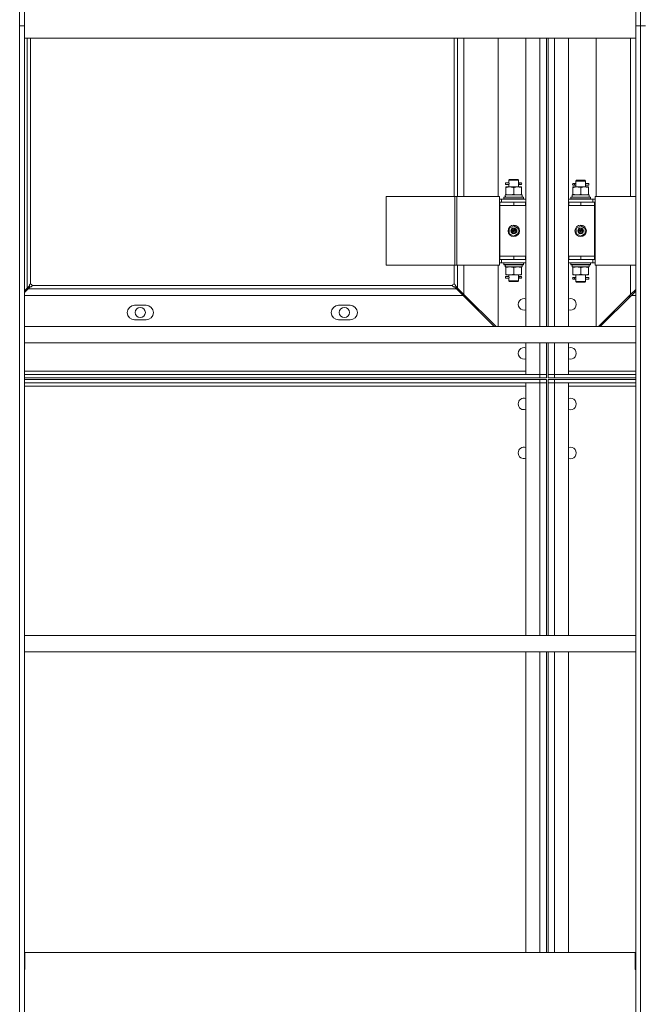
# Model space of a CAD drawing. Units: millimetres. Extents: x 0 to 30601, y -7 to 21000.
# Drawn here: x 4388 to 5154, y 12956 to 14162 of the extents above; entities that cross this region are included whole.
import ezdxf

# ---------------------------------------------------------------- set-up
doc = ezdxf.new("R2010")
doc.units = ezdxf.units.MM
doc.linetypes.add('K5LT_THIN', pattern=[0])
doc.layers.add('R', color=1, linetype='Continuous', true_color=0xff0000)
doc.layers.add('WELDING', color=7, linetype='Continuous', true_color=0xffffff)

msp = doc.modelspace()

# ---------------------------------------------------------------- linework, layer by layer
at = {"layer": 'R', "color": 7, "linetype": 'K5LT_THIN', "lineweight": 18}
for p, q in [((4387.8, 14179.5), (4387.8, 14154.7)), ((4393.8, 14179.5), (4393.8, 14154.7)), ((5142.5, 14179.5), (5142.5, 14154.7)), ((5148.5, 14179.5), (5148.5, 14154.7)), ((5148.5, 14179.5), (5148.5, 14154.7)), ((4387.8, 14154.7), (4387.8, 12824.5)), ((4387.8, 14154.7), (4393.8, 14154.7)), ((4393.8, 14154.7), (4393.8, 12824.5)), ((5142.5, 14154.7), (5142.5, 12824.5)), ((5142.5, 14154.7), (5148.5, 14154.7)), ((5148.5, 14154.7), (5148.5, 12824.5)), ((5148.5, 14154.7), (5154.5, 14154.7)), ((5148.5, 14154.7), (5148.5, 12824.5)), ((4393.8, 14139.7), (5142.5, 14139.7)), ((4397.1, 14139.7), (4397.1, 13833.5)), ((4401.1, 14139.7), (4401.1, 13838.5)), ((4920.1, 13945.5), (4920.1, 14139.7)), ((4924.1, 13945.5), (4924.1, 14139.7)), ((4932.1, 14139.7), (4932.1, 13945.5)), ((4974.1, 13945.5), (4974.1, 14139.7)), ((5008.1, 13786.3), (5008.1, 14139.7)), ((5025.1, 13786.3), (5025.1, 14139.7)), ((5033.1, 14139.7), (5033.1, 13786.3)), ((5033.1, 13938.5), (5033.1, 14139.7)), ((5035.1, 13786.3), (5035.1, 14139.7)), ((5035.1, 13938.5), (5035.1, 14139.7)), ((5043.1, 14139.7), (5043.1, 13786.3)), ((5060.1, 14139.7), (5060.1, 13786.3)), ((5094.1, 14139.7), (5094.1, 13945.5)), ((5136.1, 13945.5), (5136.1, 14139.7)), ((4987.1, 13965.5), (4988.1, 13966.5)), ((4987.1, 13965.5), (4993.1, 13965.5)), ((4987.1, 13963), (4987.1, 13965.5)), ((4988.1, 13966.5), (4993.1, 13966.5)), ((4993.1, 13966.5), (4998.1, 13966.5)), ((4993.1, 13965.5), (4999.1, 13965.5)), ((4999.1, 13965.5), (4998.1, 13966.5)), ((4999.1, 13963), (4999.1, 13965.5)), ((5069.1, 13964.5), (5070.1, 13965.5)), ((5075.1, 13965.5), (5070.1, 13965.5)), ((5080.1, 13965.5), (5075.1, 13965.5)), ((5081.1, 13964.5), (5080.1, 13965.5)), ((4983.1, 13962.5), (4987.2, 13962.5)), ((4983.1, 13962.5), (4983.1, 13960.5)), ((4983.1, 13960.5), (4987.2, 13960.5)), ((4983.6, 13957.5), (4988.4, 13957.5)), ((4983.6, 13956.6), (4983.6, 13957.5)), ((4983.6, 13956.6), (4983.6, 13948.3)), ((4987.1, 13957.5), (4987.1, 13960)), ((4988.4, 13957.5), (4997.9, 13957.5)), ((4993.1, 13956.6), (4993.1, 13948.3)), ((4997.9, 13957.5), (5002.6, 13957.5)), ((4999, 13962.5), (5000.8, 13962.5)), ((4999, 13960.5), (5000.8, 13960.5)), ((4999.1, 13957.5), (4999.1, 13960)), ((5002.1, 13962.5), (5000.8, 13962.5)), ((5002.1, 13960.5), (5000.8, 13960.5)), ((5002.6, 13957.5), (5002.6, 13956.6)), ((5002.6, 13956.6), (5002.6, 13948.3)), ((5065.6, 13956.6), (5065.6, 13957.5)), ((5065.6, 13957.5), (5070.4, 13957.5)), ((5065.6, 13956.6), (5065.6, 13948.3)), ((5066.1, 13961.5), (5067.4, 13961.5)), ((5066.1, 13959.5), (5067.4, 13959.5)), ((5069.2, 13961.5), (5067.4, 13961.5)), ((5069.2, 13959.5), (5067.4, 13959.5)), ((5075.1, 13964.5), (5069.1, 13964.5)), ((5069.1, 13964.5), (5069.1, 13962)), ((5069.1, 13959), (5069.1, 13957.5)), ((5070.4, 13957.5), (5079.9, 13957.5)), ((5081.1, 13964.5), (5075.1, 13964.5)), ((5075.1, 13956.6), (5075.1, 13948.3)), ((5079.9, 13957.5), (5084.6, 13957.5)), ((5085.1, 13961.5), (5081, 13961.5)), ((5085.1, 13959.5), (5081, 13959.5)), ((5081.1, 13964.5), (5081.1, 13962)), ((5081.1, 13959), (5081.1, 13957.5)), ((5084.6, 13957.5), (5084.6, 13956.6)), ((5084.6, 13956.6), (5084.6, 13948.3)), ((5085.1, 13959.5), (5085.1, 13961.5)), ((4836.8, 13945.5), (4836.8, 13861.5)), ((4921.1, 13945.5), (4836.8, 13945.5)), ((4921.1, 13945.5), (4921.1, 13861.5)), ((4923.5, 13945.5), (4921.1, 13945.5)), ((4923.5, 13945.5), (4923.5, 13861.5)), ((4975.5, 13945.5), (4923.5, 13945.5)), ((4975.5, 13945.5), (4975.5, 13861.5)), ((4978.1, 13942.5), (4975.5, 13942.5)), ((4978.1, 13938.5), (4978.1, 13942.5)), ((4978.1, 13942.5), (5008.1, 13942.5)), ((4981.1, 13944.7), (4981.3, 13945)), ((4981.1, 13944.7), (4981.1, 13942.8)), ((5005.1, 13944.7), (4981.1, 13944.7)), ((5005.1, 13942.8), (4981.1, 13942.8)), ((4981.1, 13942.8), (4981.3, 13942.5)), ((5005, 13945), (4981.3, 13945)), ((4982.7, 13947.5), (5003.6, 13947.5)), ((4982.8, 13946.1), (4982.7, 13945)), ((4983.6, 13947.5), (4983.6, 13948.3)), ((5002.6, 13948.3), (5002.6, 13947.5)), ((5003.6, 13945), (5003.6, 13947.5)), ((5005.1, 13944.7), (5005, 13945)), ((5005.1, 13942.8), (5005, 13942.5)), ((5005.1, 13944.7), (5005.1, 13942.8)), ((5060.1, 13942.5), (5090.1, 13942.5)), ((5063.1, 13944.7), (5063.3, 13945)), ((5063.1, 13944.7), (5087.1, 13944.7)), ((5063.1, 13942.8), (5063.1, 13944.7)), ((5063.1, 13942.8), (5087.1, 13942.8)), ((5063.1, 13942.8), (5063.3, 13942.5)), ((5063.3, 13945), (5087, 13945)), ((5064.6, 13945), (5064.6, 13947.5)), ((5064.6, 13947.5), (5085.4, 13947.5)), ((5065.6, 13947.5), (5065.6, 13948.3)), ((5084.6, 13948.3), (5084.6, 13947.5)), ((5085.6, 13947.5), (5085.4, 13947.5)), ((5085.6, 13947.5), (5085.5, 13946.1)), ((5087.1, 13944.7), (5087, 13945)), ((5087.1, 13942.8), (5087, 13942.5)), ((5087.1, 13942.8), (5087.1, 13944.7)), ((5092.7, 13942.5), (5090.1, 13942.5)), ((5090.1, 13938.5), (5090.1, 13942.5)), ((5092.7, 13861.5), (5092.7, 13945.5)), ((5092.7, 13945.5), (5142.5, 13945.5)), ((4976.1, 13938.5), (4975.5, 13938.5)), ((4976.1, 13938.5), (4993.1, 13938.5)), ((4976.1, 13934.5), (4976.1, 13938.5)), ((4993.1, 13934.5), (4976.1, 13934.5)), ((4976.1, 13934.5), (4976.1, 13872.5)), ((4976.1, 13934.5), (4993.1, 13934.5)), ((4993.1, 13938.5), (5007.6, 13938.5)), ((4993.1, 13934.5), (4993.1, 13938.5)), ((4993.1, 13934.5), (5007.6, 13934.5)), ((5007.6, 13934.5), (5007.6, 13938.5)), ((5007.6, 13938.5), (5008.1, 13938.5)), ((5007.6, 13934.5), (5008.1, 13934.5)), ((5033.1, 13938.5), (5033.1, 13934.5)), ((5033.1, 13872.5), (5033.1, 13934.5)), ((5035.1, 13934.5), (5035.1, 13938.5)), ((5035.1, 13872.5), (5035.1, 13934.5)), ((5060.1, 13938.5), (5060.6, 13938.5)), ((5060.1, 13934.5), (5060.6, 13934.5)), ((5060.6, 13938.5), (5075.1, 13938.5)), ((5060.6, 13934.5), (5060.6, 13938.5)), ((5060.6, 13934.5), (5075.1, 13934.5)), ((5075.1, 13938.5), (5092.1, 13938.5)), ((5075.1, 13934.5), (5075.1, 13938.5)), ((5075.1, 13934.5), (5092.1, 13934.5)), ((5075.1, 13934.5), (5092.1, 13934.5)), ((5092.1, 13934.5), (5092.1, 13938.5)), ((5092.7, 13938.5), (5092.1, 13938.5)), ((5092.1, 13872.5), (5092.1, 13934.5)), ((4987.6, 13906.6), (4993.1, 13909.8)), ((4987.6, 13900.3), (4987.6, 13906.6)), ((4993.1, 13909.8), (4998.6, 13906.6)), ((4998.6, 13906.6), (4998.6, 13900.3)), ((5069.6, 13906.6), (5075.1, 13909.8)), ((5069.6, 13900.3), (5069.6, 13906.6)), ((5075.1, 13909.8), (5080.6, 13906.6)), ((5080.6, 13906.6), (5080.6, 13900.3)), ((4993.1, 13897.1), (4987.6, 13900.3)), ((4998.6, 13900.3), (4993.1, 13897.1)), ((5075.1, 13897.1), (5069.6, 13900.3)), ((5080.6, 13900.3), (5075.1, 13897.1)), ((4975.5, 13868.5), (4976.1, 13868.5)), ((4993.1, 13872.5), (4976.1, 13872.5)), ((4993.1, 13872.5), (4976.1, 13872.5)), ((4976.1, 13872.5), (4976.1, 13868.5)), ((4993.1, 13868.5), (4976.1, 13868.5)), ((4978.1, 13868.5), (4978.1, 13864.5)), ((5007.6, 13872.5), (4993.1, 13872.5)), ((4993.1, 13872.5), (4993.1, 13868.5)), ((5007.6, 13868.5), (4993.1, 13868.5)), ((5008.1, 13872.5), (5007.6, 13872.5)), ((5007.6, 13872.5), (5007.6, 13868.5)), ((5008.1, 13868.5), (5007.6, 13868.5)), ((5033.1, 13872.5), (5033.1, 13868.5)), ((5033.1, 13843.5), (5033.1, 13868.5)), ((5035.1, 13868.5), (5035.1, 13872.5)), ((5035.1, 13843.5), (5035.1, 13868.5)), ((5060.6, 13872.5), (5060.1, 13872.5)), ((5060.6, 13868.5), (5060.1, 13868.5)), ((5075.1, 13872.5), (5060.6, 13872.5)), ((5060.6, 13872.5), (5060.6, 13868.5)), ((5075.1, 13868.5), (5060.6, 13868.5)), ((5092.1, 13872.5), (5075.1, 13872.5)), ((5075.1, 13872.5), (5075.1, 13868.5)), ((5075.1, 13872.5), (5092.1, 13872.5)), ((5092.1, 13868.5), (5075.1, 13868.5)), ((5090.1, 13868.5), (5090.1, 13864.5)), ((5092.1, 13872.5), (5092.1, 13868.5)), ((5092.1, 13868.5), (5092.7, 13868.5)), ((4921.1, 13861.5), (4836.8, 13861.5)), ((4920.1, 13838.5), (4920.1, 13861.5)), ((4923.5, 13861.5), (4921.1, 13861.5)), ((4975.5, 13861.5), (4923.5, 13861.5)), ((4924.1, 13833.5), (4924.1, 13861.5)), ((4932.1, 13861.5), (4932.1, 13825.5)), ((4974.1, 13786.3), (4974.1, 13861.5)), ((4975.5, 13864.5), (4978.1, 13864.5)), ((5008.1, 13864.5), (4978.1, 13864.5)), ((4981.1, 13864.2), (4981.3, 13864.5)), ((5005.1, 13864.2), (4981.1, 13864.2)), ((4981.1, 13864.2), (4981.1, 13862.3)), ((5005.1, 13862.3), (4981.1, 13862.3)), ((4981.1, 13862.3), (4981.3, 13862)), ((5005, 13862), (4981.3, 13862)), ((4982.7, 13859.5), (4982.8, 13860.8)), ((4982.7, 13859.5), (4982.9, 13859.5)), ((5003.6, 13859.5), (4982.9, 13859.5)), ((4983.6, 13858.6), (4983.6, 13859.5)), ((4983.6, 13850.3), (4983.6, 13858.6)), ((4993.1, 13850.3), (4993.1, 13858.6)), ((5002.6, 13859.5), (5002.6, 13858.6)), ((5002.6, 13850.3), (5002.6, 13858.6)), ((5003.6, 13862), (5003.6, 13859.5)), ((5005.1, 13864.2), (5005, 13864.5)), ((5005.1, 13862.3), (5005, 13862)), ((5005.1, 13864.2), (5005.1, 13862.3)), ((5090.1, 13864.5), (5060.1, 13864.5)), ((5063.1, 13864.2), (5063.3, 13864.5)), ((5063.1, 13864.2), (5087.1, 13864.2)), ((5063.1, 13862.3), (5063.1, 13864.2)), ((5063.1, 13862.3), (5087.1, 13862.3)), ((5063.1, 13862.3), (5063.3, 13862)), ((5063.3, 13862), (5087, 13862)), ((5064.6, 13862), (5064.6, 13859.5)), ((5085.6, 13859.5), (5064.6, 13859.5)), ((5065.6, 13858.6), (5065.6, 13859.5)), ((5065.6, 13850.3), (5065.6, 13858.6)), ((5075.1, 13850.3), (5075.1, 13858.6)), ((5084.6, 13859.5), (5084.6, 13858.6)), ((5084.6, 13850.3), (5084.6, 13858.6)), ((5085.5, 13860.8), (5085.6, 13862)), ((5087.1, 13864.2), (5087, 13864.5)), ((5087.1, 13862.3), (5087, 13862)), ((5087.1, 13862.3), (5087.1, 13864.2)), ((5090.1, 13864.5), (5092.7, 13864.5)), ((5092.7, 13861.5), (5142.5, 13861.5)), ((5094.1, 13861.5), (5094.1, 13786.3)), ((5136.1, 13825.5), (5136.1, 13861.5)), ((4983.1, 13847.5), (4983.1, 13845.5)), ((4983.1, 13847.5), (4987.2, 13847.5)), ((4983.1, 13845.5), (4987.2, 13845.5)), ((4983.6, 13849.5), (4983.6, 13850.3)), ((4988.4, 13849.5), (4983.6, 13849.5)), ((4987.1, 13848), (4987.1, 13849.5)), ((4987.1, 13842.5), (4987.1, 13845)), ((4997.9, 13849.5), (4988.4, 13849.5)), ((5002.6, 13849.5), (4997.9, 13849.5)), ((4999, 13847.5), (5000.8, 13847.5)), ((4999, 13845.5), (5000.8, 13845.5)), ((4999.1, 13848), (4999.1, 13849.5)), ((4999.1, 13842.5), (4999.1, 13845)), ((5002.1, 13847.5), (5000.8, 13847.5)), ((5002.1, 13845.5), (5000.8, 13845.5)), ((5002.6, 13850.3), (5002.6, 13849.5)), ((5065.6, 13849.5), (5065.6, 13850.3)), ((5070.4, 13849.5), (5065.6, 13849.5)), ((5066.1, 13846.5), (5067.4, 13846.5)), ((5066.1, 13844.5), (5067.4, 13844.5)), ((5069.2, 13846.5), (5067.4, 13846.5)), ((5069.2, 13844.5), (5067.4, 13844.5)), ((5069.1, 13849.5), (5069.1, 13847)), ((5079.9, 13849.5), (5070.4, 13849.5)), ((5084.6, 13849.5), (5079.9, 13849.5)), ((5085.1, 13846.5), (5081, 13846.5)), ((5085.1, 13844.5), (5081, 13844.5)), ((5081.1, 13849.5), (5081.1, 13847)), ((5084.6, 13850.3), (5084.6, 13849.5)), ((5085.1, 13844.5), (5085.1, 13846.5)), ((4393.8, 13830.2), (4397.1, 13833.5)), ((4398.2, 13832.5), (4393.8, 13828.1)), ((4397.1, 13833.5), (4399.7, 13836.1)), ((4400.8, 13835), (4398.2, 13832.5)), ((4398.2, 13832.5), (4923.1, 13832.5)), ((4403.1, 13836.5), (4918.1, 13836.5)), ((4923.1, 13832.5), (4920.5, 13835)), ((4921.6, 13836.1), (4924.1, 13833.5)), ((4931.1, 13824.5), (4923.1, 13832.5)), ((4924.1, 13833.5), (4932.1, 13825.5)), ((4987.1, 13842.5), (4988.1, 13841.5)), ((4987.1, 13842.5), (4993.1, 13842.5)), ((4988.1, 13841.5), (4993.1, 13841.5)), ((4993.1, 13842.5), (4999.1, 13842.5)), ((4993.1, 13841.5), (4998.1, 13841.5)), ((4999.1, 13842.5), (4998.1, 13841.5)), ((5033.1, 13839.5), (5033.1, 13843.5)), ((5033.1, 13838.5), (5033.1, 13839.5)), ((5035.1, 13843.5), (5035.1, 13839.5)), ((5035.1, 13786.3), (5035.1, 13839.5)), ((5069.1, 13844), (5069.1, 13841.5)), ((5069.1, 13841.5), (5070.1, 13840.5)), ((5075.1, 13841.5), (5069.1, 13841.5)), ((5075.1, 13840.5), (5070.1, 13840.5)), ((5081.1, 13841.5), (5075.1, 13841.5)), ((5080.1, 13840.5), (5075.1, 13840.5)), ((5081.1, 13841.5), (5080.1, 13840.5)), ((5081.1, 13844), (5081.1, 13841.5)), ((4931.1, 13824.5), (4393.8, 13824.5)), ((4969.3, 13786.3), (4931.1, 13824.5)), ((4932.1, 13825.5), (4971.4, 13786.3)), ((4932.1, 13823.5), (4934.2, 13823.5)), ((4933.2, 13824.5), (4933.1, 13824.5)), ((4933.1, 13824.5), (4933.1, 13824.5)), ((5096.9, 13786.3), (5136.1, 13825.5)), ((5137.2, 13824.5), (5099, 13786.3)), ((5134.1, 13822.5), (5134.1, 13823.5)), ((5134.1, 13823.5), (5136.2, 13823.5)), ((5135.2, 13822.5), (5134.1, 13822.5)), ((5135.1, 13824.5), (5135.1, 13824.5)), ((5135.1, 13824.5), (5135.1, 13824.5)), ((5136.1, 13825.5), (5142.5, 13831.9)), ((5142.5, 13829.8), (5137.2, 13824.5)), ((5142.5, 13824.5), (5137.2, 13824.5)), ((4542.6, 13812.5), (4528.6, 13812.5)), ((4792.6, 13812.5), (4778.6, 13812.5)), ((4393.8, 13786.3), (5142.5, 13786.3)), ((4528.6, 13794.5), (4542.6, 13794.5)), ((4778.6, 13794.5), (4792.6, 13794.5)), ((4393.8, 13766.3), (5142.5, 13766.3)), ((5008.1, 13727.5), (5008.1, 13766.3)), ((5025.1, 13727.5), (5025.1, 13766.3)), ((5033.1, 13766.3), (5033.1, 13727.5)), ((5035.1, 13727.5), (5035.1, 13766.3)), ((5035.1, 13731.5), (5035.1, 13766.3)), ((5043.1, 13766.3), (5043.1, 13727.5)), ((5060.1, 13766.3), (5060.1, 13727.5)), ((4393.8, 13731.5), (5008.1, 13731.5)), ((4393.8, 13727.5), (5025.1, 13727.5)), ((5025.1, 13727.5), (5008.1, 13727.5)), ((5025.1, 13727.5), (5033.1, 13727.5)), ((5033.1, 13727.5), (5025.1, 13727.5)), ((5025.1, 13723.5), (5025.1, 13727.5)), ((5033.1, 13727.5), (5033.1, 13728.5)), ((5033.1, 13723.5), (5033.1, 13727.5)), ((5035.1, 13727.5), (5035.1, 13731.5)), ((5043.1, 13727.5), (5035.1, 13727.5)), ((5035.1, 13727.5), (5043.1, 13727.5)), ((5035.1, 13723.5), (5035.1, 13727.5)), ((5043.1, 13723.5), (5043.1, 13727.5)), ((5060.1, 13727.5), (5043.1, 13727.5)), ((5043.1, 13727.5), (5142.5, 13727.5)), ((5060.1, 13731.5), (5142.5, 13731.5)), ((4393.8, 13723.5), (5025.1, 13723.5)), ((5025.1, 13721.5), (4393.8, 13721.5)), ((5025.1, 13717.5), (4393.8, 13717.5)), ((5008.1, 13713.5), (4393.8, 13713.5)), ((5008.1, 13717.5), (5025.1, 13717.5)), ((5008.1, 13407.9), (5008.1, 13717.5)), ((5033.1, 13723.5), (5025.1, 13723.5)), ((5025.1, 13721.5), (5033.1, 13721.5)), ((5025.1, 13721.5), (5025.1, 13717.5)), ((5025.1, 13717.5), (5033.1, 13717.5)), ((5033.1, 13717.5), (5025.1, 13717.5)), ((5025.1, 13407.9), (5025.1, 13717.5)), ((5033.1, 13721.5), (5033.1, 13717.5)), ((5033.1, 13716.5), (5033.1, 13717.5)), ((5033.1, 13717.5), (5033.1, 13407.9)), ((5033.1, 13606.5), (5033.1, 13716.5)), ((5043.1, 13723.5), (5035.1, 13723.5)), ((5035.1, 13721.5), (5035.1, 13717.5)), ((5035.1, 13721.5), (5043.1, 13721.5)), ((5035.1, 13713.5), (5035.1, 13717.5)), ((5043.1, 13717.5), (5035.1, 13717.5)), ((5035.1, 13717.5), (5043.1, 13717.5)), ((5035.1, 13407.9), (5035.1, 13717.5)), ((5035.1, 13605.5), (5035.1, 13713.5)), ((5043.1, 13723.5), (5142.5, 13723.5)), ((5043.1, 13721.5), (5043.1, 13717.5)), ((5142.5, 13721.5), (5043.1, 13721.5)), ((5043.1, 13717.5), (5060.1, 13717.5)), ((5142.5, 13717.5), (5043.1, 13717.5)), ((5043.1, 13717.5), (5043.1, 13407.9)), ((5060.1, 13717.5), (5060.1, 13407.9)), ((5142.5, 13713.5), (5060.1, 13713.5)), ((5033.1, 13605.5), (5033.1, 13606.5)), ((5033.1, 13601.5), (5033.1, 13605.5)), ((5035.1, 13605.5), (5035.1, 13601.5)), ((5033.1, 13407.9), (5033.1, 13601.5)), ((5035.1, 13407.9), (5035.1, 13601.5)), ((4393.8, 13407.9), (5142.5, 13407.9)), ((4393.8, 13387.9), (5142.5, 13387.9)), ((5008.1, 13019.5), (5008.1, 13387.9)), ((5025.1, 13019.5), (5025.1, 13387.9)), ((5033.1, 13387.9), (5033.1, 13019.5)), ((5035.1, 13019.5), (5035.1, 13387.9)), ((5043.1, 13387.9), (5043.1, 13019.5)), ((5060.1, 13387.9), (5060.1, 13019.5)), ((5033.1, 13037.5), (5033.1, 13041.5)), ((5033.1, 13036.5), (5033.1, 13037.5)), ((5035.1, 13041.5), (5035.1, 13037.5)), ((5035.1, 13019.5), (5035.1, 13037.5)), ((5142, 13019.5), (4394.1, 13019.5)), ((4394.1, 12999), (4394.1, 13019.5)), ((5142, 13019.5), (5142, 12999)), ((4393.8, 12999), (4394.1, 12999)), ((5142, 12999), (5142.5, 12999))]:
    msp.add_line(p, q, dxfattribs=at)
for centre, radius in [((4993.1, 13903.5), 7), ((4993.1, 13903.5), 3.49), ((4993.1, 13903.5), 3.49), ((4993.1, 13903.5), 3.25), ((4993.1, 13903.5), 3.19), ((4993.1, 13903.5), 3.19), ((4993.1, 13903.5), 2.1), ((5075.1, 13903.5), 7), ((5075.1, 13903.5), 3.49), ((5075.1, 13903.5), 3.49), ((5075.1, 13903.5), 3.25), ((5075.1, 13903.5), 3.19), ((5075.1, 13903.5), 3.19), ((5075.1, 13903.5), 2.1), ((4993.1, 13903.5), 0.9), ((5075.1, 13903.5), 0.9), ((4535.6, 13803.5), 6.25), ((4785.6, 13803.5), 6.25)]:
    msp.add_circle(centre, radius, dxfattribs=at)
for centre, radius, start, end in [((5002.1, 13961.5), 1, 270, 90), ((5066.1, 13960.5), 1, 90, 270), ((5002.1, 13846.5), 1, 270, 90), ((5066.1, 13845.5), 1, 90, 270), ((4401.1, 13836.5), 2, 0, 90), ((4920.1, 13836.5), 2, 90, 180), ((5005.6, 13813.5), 7, 69.0752, 290.9248), ((5062.6, 13813.5), 7, 249.0752, 110.9248), ((4528.6, 13803.5), 9, 90, 270), ((4542.6, 13803.5), 9, 270, 90), ((4778.6, 13803.5), 9, 90, 270), ((4792.6, 13803.5), 9, 270, 90), ((5005.6, 13753.5), 7, 69.0752, 290.9248), ((5062.6, 13753.5), 7, 249.0752, 110.9248), ((5005.6, 13691.5), 7, 69.0752, 180), ((5005.6, 13691.5), 7, 180, 290.9248), ((5062.6, 13691.5), 7, 249.0752, 110.9248), ((5005.6, 13631.5), 7, 69.0752, 180), ((5005.6, 13631.5), 7, 180, 290.9248), ((5062.6, 13631.5), 7, 249.0752, 110.9248)]:
    msp.add_arc(centre, radius, start, end, dxfattribs=at)
for centre, major_axis, ratio, start_param, end_param in [((5000.8, 13961.5), (0, 1), 0.301552, 0, 3.141593), ((5067.4, 13960.5), (0, -1), 0.301552, 0, 3.141593), ((4993.1, 13949.6), (0, 22.5), 0.466308, 1.667355, 1.779747), ((5075.1, 13942.5), (0, 22.5), 0.466308, -1.46282, -1.350219), ((4993.1, 13864.4), (0, -22.5), 0.466308, -1.46282, -1.350219), ((5075.1, 13857.3), (0, -22.5), 0.466308, 1.667355, 1.779747), ((5000.8, 13846.5), (0, 1), 0.301552, 0, 3.141593), ((5067.4, 13845.5), (0, -1), 0.301552, 0, 3.141593)]:
    msp.add_ellipse(centre, major_axis=major_axis, ratio=ratio, start_param=start_param, end_param=end_param, dxfattribs=at)
at = {"layer": 'WELDING', "color": 7, "linetype": 'K5LT_THIN', "lineweight": 18}
for p, q in [((4987.1, 13960), (4987.3, 13961)), ((4987.2, 13960.5), (4987.1, 13960)), ((4987.3, 13961.5), (4987.2, 13962.9)), ((4987.2, 13962.9), (4987.2, 13962.6)), ((4987.2, 13962.6), (4987.2, 13962.5)), ((4987.3, 13961), (4987.3, 13961.5)), ((4999, 13962), (4998.9, 13961.5)), ((4998.9, 13961.5), (4999.1, 13960)), ((4999, 13962.5), (4999.1, 13962.9)), ((4999.1, 13962.9), (4999, 13962)), ((4999.1, 13960.3), (4999, 13960.5)), ((4999.1, 13960), (4999.1, 13960.3)), ((5069.1, 13959), (5069.3, 13960)), ((5069.2, 13959.5), (5069.1, 13959)), ((5069.3, 13960.5), (5069.2, 13961.9)), ((5069.2, 13961.9), (5069.2, 13961.6)), ((5069.2, 13961.6), (5069.2, 13961.5)), ((5069.3, 13960), (5069.3, 13960.5)), ((5081, 13961), (5080.9, 13960.5)), ((5080.9, 13960.5), (5081.1, 13959)), ((5081, 13961.5), (5081.1, 13961.9)), ((5081.1, 13961.9), (5081, 13961)), ((5081.1, 13959.3), (5081, 13959.5)), ((5081.1, 13959), (5081.1, 13959.3)), ((4987.1, 13845), (4987.3, 13846)), ((4987.2, 13845.5), (4987.1, 13845)), ((4987.3, 13846.5), (4987.2, 13847.9)), ((4987.2, 13847.9), (4987.2, 13847.6)), ((4987.2, 13847.6), (4987.2, 13847.5)), ((4987.3, 13846), (4987.3, 13846.5)), ((4999, 13847), (4998.9, 13846.5)), ((4998.9, 13846.5), (4999.1, 13845)), ((4999, 13847.5), (4999.1, 13847.9)), ((4999.1, 13847.9), (4999, 13847)), ((4999.1, 13845.3), (4999, 13845.5)), ((4999.1, 13845), (4999.1, 13845.3)), ((5069.1, 13844), (5069.3, 13845)), ((5069.2, 13844.5), (5069.1, 13844)), ((5069.3, 13845.5), (5069.2, 13846.9)), ((5069.2, 13846.9), (5069.2, 13846.6)), ((5069.2, 13846.6), (5069.2, 13846.5)), ((5069.3, 13845), (5069.3, 13845.5)), ((5081, 13846), (5080.9, 13845.5)), ((5080.9, 13845.5), (5081.1, 13844)), ((5081, 13846.5), (5081.1, 13846.9)), ((5081.1, 13846.9), (5081, 13846)), ((5081.1, 13844.3), (5081, 13844.5)), ((5081.1, 13844), (5081.1, 13844.3))]:
    msp.add_line(p, q, dxfattribs=at)
for points, knots in [([(4988.4, 13957.5), (4988.1, 13957.5), (4987.6, 13957.4), (4987, 13957.4), (4986.5, 13957.3), (4985.8, 13957.2), (4984.9, 13957), (4984.1, 13956.7), (4983.6, 13956.6)], [0, 0, 0, 0, 1.548206, 2.616755, 3.724998, 4.291764, 6.613357, 9, 9, 9, 9]), ([(4993.1, 13956.6), (4992.7, 13956.7), (4992, 13957), (4991, 13957.2), (4990.1, 13957.3), (4989.4, 13957.4), (4988.8, 13957.5), (4988.5, 13957.5), (4988.4, 13957.5)], [0, 0, 0, 0, 2.494996, 4.309231, 5.73815, 7.133977, 8.472011, 9, 9, 9, 9]), ([(4997.9, 13957.5), (4997.7, 13957.5), (4997.2, 13957.4), (4996.6, 13957.4), (4996, 13957.3), (4995.2, 13957.2), (4994.2, 13956.9), (4993.5, 13956.7), (4993.1, 13956.6)], [0, 0, 0, 0, 1.192024, 2.404251, 3.60809, 4.765234, 6.955738, 9, 9, 9, 9]), ([(5002.6, 13956.6), (5002.1, 13956.8), (5001.4, 13957), (5000.4, 13957.2), (4999.7, 13957.3), (4999.1, 13957.4), (4998.5, 13957.4), (4998.1, 13957.5), (4997.9, 13957.5)], [0, 0, 0, 0, 2.905563, 4.375924, 5.511195, 6.679161, 7.850161, 9, 9, 9, 9]), ([(5070.4, 13957.5), (5070.2, 13957.5), (5069.7, 13957.4), (5069.1, 13957.4), (5068.5, 13957.3), (5067.7, 13957.2), (5066.7, 13956.9), (5066, 13956.7), (5065.6, 13956.6)], [0, 0, 0, 0, 1.192024, 2.404251, 3.60809, 4.765234, 6.955738, 9, 9, 9, 9]), ([(5075.1, 13956.6), (5074.6, 13956.8), (5073.9, 13957), (5072.9, 13957.2), (5072.2, 13957.3), (5071.6, 13957.4), (5071, 13957.4), (5070.6, 13957.5), (5070.4, 13957.5)], [0, 0, 0, 0, 2.905563, 4.375924, 5.511195, 6.679161, 7.850161, 9, 9, 9, 9]), ([(5079.9, 13957.5), (5079.7, 13957.5), (5079.2, 13957.4), (5078.6, 13957.4), (5078, 13957.3), (5077.2, 13957.2), (5076.2, 13956.9), (5075.5, 13956.7), (5075.1, 13956.6)], [0, 0, 0, 0, 1.192024, 2.404251, 3.60809, 4.765234, 6.955738, 9, 9, 9, 9]), ([(5084.6, 13956.6), (5084.1, 13956.8), (5083.4, 13957), (5082.4, 13957.2), (5081.7, 13957.3), (5081.1, 13957.4), (5080.5, 13957.4), (5080.1, 13957.5), (5079.9, 13957.5)], [0, 0, 0, 0, 2.905563, 4.375924, 5.511195, 6.679161, 7.850161, 9, 9, 9, 9]), ([(4983.6, 13948.3), (4984.1, 13948.1), (4984.9, 13947.9), (4985.9, 13947.7), (4986.5, 13947.6), (4987.2, 13947.5), (4987.8, 13947.5), (4988.2, 13947.5), (4988.4, 13947.5)], [0, 0, 0, 0, 2.905563, 4.375924, 5.511195, 6.679161, 7.850161, 9, 9, 9, 9]), ([(4988.4, 13947.5), (4988.6, 13947.5), (4989, 13947.5), (4989.7, 13947.5), (4990.3, 13947.6), (4991.1, 13947.7), (4992.1, 13948), (4992.8, 13948.2), (4993.1, 13948.3)], [0, 0, 0, 0, 1.192024, 2.404251, 3.60809, 4.765234, 6.955738, 9, 9, 9, 9]), ([(4993.1, 13948.3), (4993.7, 13948.1), (4994.5, 13947.9), (4995.5, 13947.7), (4996.1, 13947.6), (4996.6, 13947.5), (4997.2, 13947.5), (4997.7, 13947.5), (4998.2, 13947.5), (4998.7, 13947.5), (4999.3, 13947.5), (5000, 13947.6), (5001.2, 13947.9), (5002.1, 13948.1), (5002.6, 13948.3)], [0, 0, 0, 0, 2.72415, 3.912285, 4.716446, 5.530362, 6.353984, 7.180289, 7.997717, 8.810544, 9.605533, 10.761675, 12.184093, 15, 15, 15, 15]), ([(5065.6, 13948.3), (5066.1, 13948.2), (5066.8, 13947.9), (5067.8, 13947.7), (5068.6, 13947.6), (5069.4, 13947.5), (5070, 13947.5), (5070.3, 13947.5), (5070.4, 13947.5)], [0, 0, 0, 0, 2.494996, 4.309231, 5.73815, 7.133977, 8.472011, 9, 9, 9, 9]), ([(5070.4, 13947.5), (5070.7, 13947.5), (5071.1, 13947.5), (5071.8, 13947.5), (5072.3, 13947.6), (5073, 13947.7), (5073.9, 13947.9), (5074.7, 13948.2), (5075.1, 13948.3)], [0, 0, 0, 0, 1.548206, 2.616755, 3.724998, 4.291764, 6.613357, 9, 9, 9, 9]), ([(5075.1, 13948.3), (5075.7, 13948.1), (5076.5, 13947.9), (5077.5, 13947.7), (5078.1, 13947.6), (5078.6, 13947.5), (5079.2, 13947.5), (5079.7, 13947.5), (5080.2, 13947.5), (5080.7, 13947.5), (5081.3, 13947.5), (5082, 13947.6), (5083.2, 13947.9), (5084.1, 13948.1), (5084.6, 13948.3)], [0, 0, 0, 0, 2.72415, 3.912285, 4.716446, 5.530362, 6.353984, 7.180289, 7.997717, 8.810544, 9.605533, 10.761675, 12.184093, 15, 15, 15, 15]), ([(4993.1, 13858.6), (4992.6, 13858.8), (4991.8, 13859), (4990.8, 13859.2), (4990.2, 13859.3), (4989.7, 13859.4), (4989.1, 13859.4), (4988.6, 13859.5), (4988.1, 13859.5), (4987.6, 13859.4), (4987, 13859.4), (4986.2, 13859.3), (4985.1, 13859.1), (4984.2, 13858.8), (4983.6, 13858.6)], [0, 0, 0, 0, 2.72415, 3.912285, 4.716446, 5.530362, 6.353984, 7.180289, 7.997717, 8.810544, 9.605533, 10.761675, 12.184093, 15, 15, 15, 15]), ([(4997.9, 13859.5), (4997.6, 13859.5), (4997.1, 13859.4), (4996.5, 13859.4), (4996, 13859.3), (4995.3, 13859.2), (4994.4, 13859), (4993.6, 13858.7), (4993.1, 13858.6)], [0, 0, 0, 0, 1.548206, 2.616755, 3.724998, 4.291764, 6.613357, 9, 9, 9, 9]), ([(5002.6, 13858.6), (5002.2, 13858.7), (5001.5, 13859), (5000.5, 13859.2), (4999.6, 13859.3), (4998.9, 13859.4), (4998.3, 13859.5), (4998, 13859.5), (4997.9, 13859.5)], [0, 0, 0, 0, 2.494996, 4.309231, 5.73815, 7.133977, 8.472011, 9, 9, 9, 9]), ([(5075.1, 13858.6), (5074.6, 13858.8), (5073.8, 13859), (5072.8, 13859.2), (5072.2, 13859.3), (5071.7, 13859.4), (5071.1, 13859.4), (5070.6, 13859.5), (5070.1, 13859.5), (5069.6, 13859.4), (5069, 13859.4), (5068.2, 13859.3), (5067.1, 13859.1), (5066.2, 13858.8), (5065.6, 13858.6)], [0, 0, 0, 0, 2.72415, 3.912285, 4.716446, 5.530362, 6.353984, 7.180289, 7.997717, 8.810544, 9.605533, 10.761675, 12.184093, 15, 15, 15, 15]), ([(5079.9, 13859.5), (5079.7, 13859.5), (5079.2, 13859.4), (5078.6, 13859.4), (5078, 13859.3), (5077.2, 13859.2), (5076.2, 13858.9), (5075.5, 13858.7), (5075.1, 13858.6)], [0, 0, 0, 0, 1.192024, 2.404251, 3.60809, 4.765234, 6.955738, 9, 9, 9, 9]), ([(5084.6, 13858.6), (5084.1, 13858.8), (5083.4, 13859), (5082.4, 13859.2), (5081.7, 13859.3), (5081.1, 13859.4), (5080.5, 13859.4), (5080.1, 13859.5), (5079.9, 13859.5)], [0, 0, 0, 0, 2.905563, 4.375924, 5.511195, 6.679161, 7.850161, 9, 9, 9, 9]), ([(4983.6, 13850.3), (4984.1, 13850.1), (4984.9, 13849.9), (4985.9, 13849.7), (4986.5, 13849.6), (4987.2, 13849.5), (4987.8, 13849.5), (4988.2, 13849.5), (4988.4, 13849.5)], [0, 0, 0, 0, 2.905563, 4.375924, 5.511195, 6.679161, 7.850161, 9, 9, 9, 9]), ([(4988.4, 13849.5), (4988.6, 13849.5), (4989, 13849.5), (4989.7, 13849.5), (4990.3, 13849.6), (4991.1, 13849.7), (4992.1, 13850), (4992.8, 13850.2), (4993.1, 13850.3)], [0, 0, 0, 0, 1.192024, 2.404251, 3.60809, 4.765234, 6.955738, 9, 9, 9, 9]), ([(4993.1, 13850.3), (4993.6, 13850.1), (4994.4, 13849.9), (4995.4, 13849.7), (4996, 13849.6), (4996.7, 13849.5), (4997.3, 13849.5), (4997.7, 13849.5), (4997.9, 13849.5)], [0, 0, 0, 0, 2.905563, 4.375924, 5.511195, 6.679161, 7.850161, 9, 9, 9, 9]), ([(4997.9, 13849.5), (4998.1, 13849.5), (4998.5, 13849.5), (4999.2, 13849.5), (4999.8, 13849.6), (5000.6, 13849.7), (5001.6, 13850), (5002.3, 13850.2), (5002.6, 13850.3)], [0, 0, 0, 0, 1.192024, 2.404251, 3.60809, 4.765234, 6.955738, 9, 9, 9, 9]), ([(5065.6, 13850.3), (5066.1, 13850.1), (5066.9, 13849.9), (5067.9, 13849.7), (5068.5, 13849.6), (5069.2, 13849.5), (5069.8, 13849.5), (5070.2, 13849.5), (5070.4, 13849.5)], [0, 0, 0, 0, 2.905563, 4.375924, 5.511195, 6.679161, 7.850161, 9, 9, 9, 9]), ([(5070.4, 13849.5), (5070.6, 13849.5), (5071, 13849.5), (5071.7, 13849.5), (5072.3, 13849.6), (5073.1, 13849.7), (5074.1, 13850), (5074.8, 13850.2), (5075.1, 13850.3)], [0, 0, 0, 0, 1.192024, 2.404251, 3.60809, 4.765234, 6.955738, 9, 9, 9, 9]), ([(5075.1, 13850.3), (5075.6, 13850.2), (5076.3, 13849.9), (5077.3, 13849.7), (5078.1, 13849.6), (5078.9, 13849.5), (5079.5, 13849.5), (5079.8, 13849.5), (5079.9, 13849.5)], [0, 0, 0, 0, 2.494996, 4.309231, 5.73815, 7.133977, 8.472011, 9, 9, 9, 9]), ([(5079.9, 13849.5), (5080.2, 13849.5), (5080.6, 13849.5), (5081.3, 13849.5), (5081.8, 13849.6), (5082.5, 13849.7), (5083.4, 13849.9), (5084.2, 13850.2), (5084.6, 13850.3)], [0, 0, 0, 0, 1.548206, 2.616755, 3.724998, 4.291764, 6.613357, 9, 9, 9, 9]), ([(4401.1, 13838.5), (4401.1, 13838.5), (4400.9, 13838.4), (4400.7, 13838.4), (4400.5, 13838.3), (4400.4, 13838.2), (4400.2, 13838), (4400.1, 13837.8), (4399.9, 13837.6), (4399.8, 13837.4), (4399.7, 13837.1), (4399.7, 13836.9), (4399.7, 13836.6), (4399.7, 13836.3), (4399.7, 13836.2), (4399.7, 13836.1)], [0, 0, 0, 0, 1.412847, 2.648524, 3.763574, 4.923886, 6.14448, 7.375321, 8.631229, 9.895404, 11.153981, 12.41033, 13.625869, 14.824728, 16, 16, 16, 16]), ([(4400.8, 13835), (4400.9, 13835), (4401.1, 13835), (4401.4, 13835), (4401.6, 13835), (4401.9, 13835.1), (4402.1, 13835.2), (4402.4, 13835.3), (4402.6, 13835.4), (4402.8, 13835.6), (4402.9, 13835.7), (4403, 13835.9), (4403.1, 13836.1), (4403.1, 13836.3), (4403.1, 13836.4), (4403.1, 13836.5)], [0, 0, 0, 0, 1.50939, 2.82751, 4.009898, 5.231493, 6.501387, 7.76191, 9.023778, 10.268955, 11.487247, 12.688703, 13.982172, 15.087415, 16, 16, 16, 16]), ([(4918.1, 13836.5), (4918.1, 13836.4), (4918.2, 13836.2), (4918.2, 13836), (4918.3, 13835.8), (4918.4, 13835.7), (4918.6, 13835.5), (4918.8, 13835.4), (4919, 13835.2), (4919.2, 13835.1), (4919.5, 13835.1), (4919.7, 13835), (4920, 13835), (4920.3, 13835), (4920.4, 13835), (4920.5, 13835)], [0, 0, 0, 0, 1.412847, 2.648524, 3.763574, 4.923886, 6.14448, 7.375321, 8.631229, 9.895404, 11.153981, 12.41033, 13.625869, 14.824728, 16, 16, 16, 16]), ([(4921.6, 13836.1), (4921.6, 13836.2), (4921.6, 13836.4), (4921.6, 13836.7), (4921.6, 13836.9), (4921.5, 13837.2), (4921.4, 13837.5), (4921.3, 13837.7), (4921.2, 13837.9), (4921, 13838.1), (4920.9, 13838.2), (4920.7, 13838.3), (4920.5, 13838.4), (4920.3, 13838.4), (4920.2, 13838.5), (4920.1, 13838.5)], [0, 0, 0, 0, 1.50939, 2.82751, 4.009898, 5.231493, 6.501387, 7.76191, 9.023778, 10.268955, 11.487247, 12.688703, 13.982172, 15.087415, 16, 16, 16, 16])]:
    msp.add_open_spline(points, degree=3, knots=knots, dxfattribs=at)

doc.saveas('drawing.dxf')
